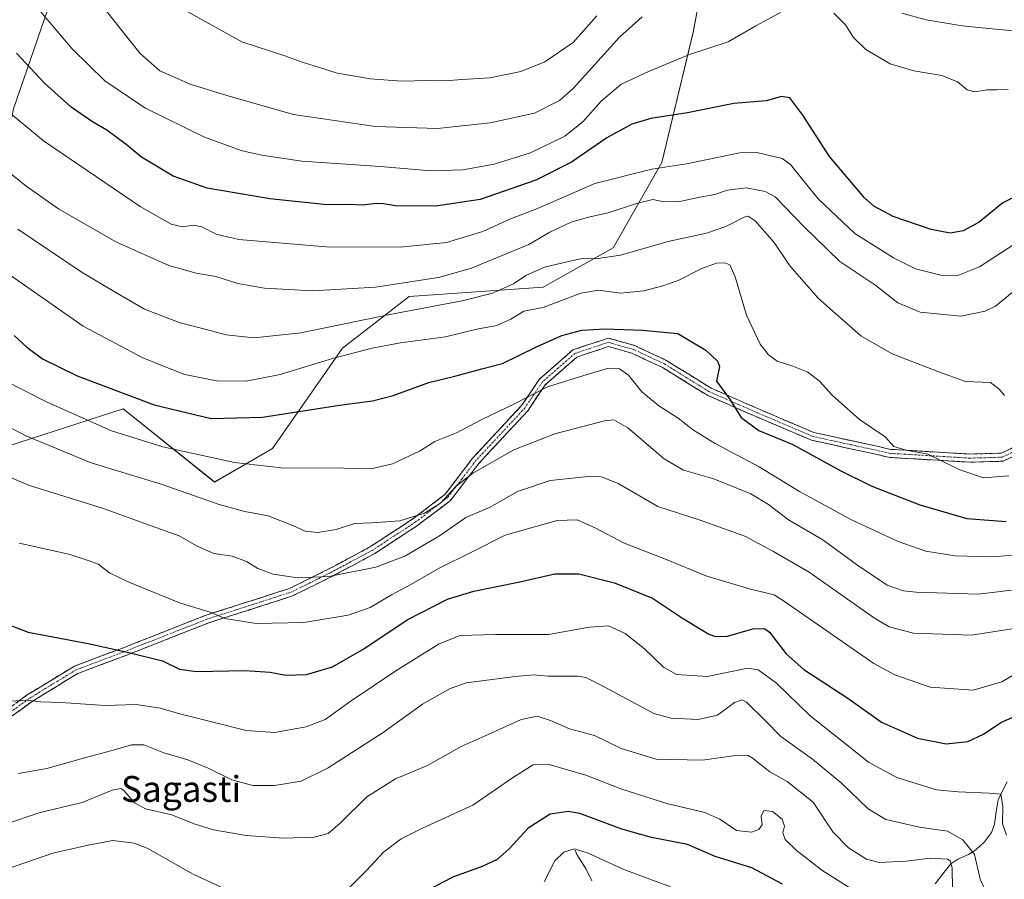
# Model space of a CAD drawing. Units: metres. Extents: x 613734 to 617168, y 4761764 to 4764135.
# Drawn here: x 613917 to 614222, y 4762186 to 4762452 of the extents above; entities that cross this region are included whole.
import ezdxf
from ezdxf.enums import TextEntityAlignment as Align

# ---------------------------------------------------------------- set-up
doc = ezdxf.new("R2010")
doc.units = ezdxf.units.M
doc.header["$MEASUREMENT"] = 0
doc.linetypes.add('TRAZO_Y_PUNTO', pattern=[1, 0.5, -0.25, 0, -0.25])
doc.linetypes.add('TRAZOSX2', pattern=[1.5, 1, -0.5])
for name, color, linetype, lineweight in [('Arbolado forestal CxS', 92, 'Continuous', 0), ('Camino', 19, 'TRAZOSX2', 0), ('Camino Cxs', 19, 'Continuous', 0), ('Camino eje', 19, 'TRAZO_Y_PUNTO', 0), ('Corriente natural lineal', 142, 'Continuous', 13), ('Curva de nivel maestra', 36, 'Continuous', 30), ('Curva de nivel normal', 36, 'Continuous', 0), ('Matorral CxS', 135, 'Continuous', 0), ('Texto cartográfico', 19, 'Continuous', 0)]:
    doc.layers.add(name, color=color, linetype=linetype, lineweight=lineweight)
doc.styles.add('Arial', font='txt', dxfattribs={"height": 0.2})

# ---------------------------------------------------------------- blocks, each defined once
blk = doc.blocks.new('*U150')
at = {"layer": 'Arbolado forestal CxS', "color": 92, "linetype": 'Continuous', "lineweight": 0}
blk.add_polyline3d([(613932.0825, 4762473.6927, 860.8075), (613915.0821, 4762424.4865, 845.2083), (613907.9238, 4762388.7003, 833.0395), (613909.7125, 4762318.9169, 811.3128), (613949.0737, 4762331.5953, 822.2277), (613977.3345, 4762308.9859, 816.3189), (613995.2343, 4762319.3485, 820.7108), (614016.9023, 4762350.4359, 829.199), (614037.6273, 4762366.4509, 835.1435), (614079.0787, 4762369.2765, 830.5456), (614100.7465, 4762381.5233, 834.2505), (614115.8204, 4762407.9009, 844.1054), (614125.5005, 4762448.1817, 855.4457), (614133.155, 4762488.9407, 864.6059)], dxfattribs=at)
blk = doc.blocks.new('*U159')
at = {"layer": 'Curva de nivel normal', "color": 36, "linetype": 'Continuous', "lineweight": 0}
blk.add_polyline3d([(613903.8, 4762331.18, 815), (613918.89, 4762323.28, 815), (613939.12, 4762314.96, 815), (613960.78, 4762308.29, 815), (613978.82, 4762302, 815), (613986.69, 4762299.86, 815), (613993.96, 4762298.54, 815), (614001.78, 4762295.44, 815), (614005.35, 4762293.72, 815), (614009.35, 4762293.4, 815), (614015.02, 4762294.26, 815), (614020.69, 4762296.12, 815), (614026.02, 4762296.32, 815), (614034.69, 4762296.97, 815), (614042.35, 4762299.36, 815), (614047.29, 4762302.46, 815), (614052.09, 4762307.7, 815), (614057.29, 4762311.7, 815), (614070.02, 4762318.95, 815), (614082.69, 4762323.92, 815), (614098.02, 4762327.89, 815), (614100.88, 4762328.18, 815), (614105.28, 4762325.71, 815), (614116.46, 4762316.17, 815), (614122.53, 4762312.7, 815), (614131.83, 4762310, 815), (614143.37, 4762305.31, 815), (614148.78, 4762302.02, 815), (614154.98, 4762297.24, 815), (614165.57, 4762291.06, 815), (614175.98, 4762283.47, 815), (614185.54, 4762277.09, 815), (614190.54, 4762275.3, 815), (614194.5, 4762274.86, 815), (614213.73, 4762274.28, 815), (614227.46, 4762275.91, 815)], dxfattribs=at)
blk = doc.blocks.new('*U166')
at = {"layer": 'Curva de nivel normal', "color": 36, "linetype": 'Continuous', "lineweight": 0}
blk.add_polyline3d([(613911.38, 4762406.77, 840), (613919, 4762400.57, 840), (613929.06, 4762393.58, 840), (613946.75, 4762383.34, 840), (613963.17, 4762375.96, 840), (613971.66, 4762373.58, 840), (613977.71, 4762372.56, 840), (613984.56, 4762370.42, 840), (613992.78, 4762368.97, 840), (614007.7, 4762368.21, 840), (614027.15, 4762369.33, 840), (614046.7, 4762372.29, 840), (614056.91, 4762375.22, 840), (614074.66, 4762382.49, 840), (614081.12, 4762386.33, 840), (614087.74, 4762389.38, 840), (614093.08, 4762391.01, 840), (614099.19, 4762392.34, 840), (614107.94, 4762395.24, 840), (614113.04, 4762396.41, 840), (614116.44, 4762395.76, 840), (614121.35, 4762395.77, 840), (614127.49, 4762397.15, 840), (614132.14, 4762397.98, 840), (614136.13, 4762399.31, 840), (614141.89, 4762400.06, 840), (614147.75, 4762398.9, 840), (614150.84, 4762397.3, 840), (614159.69, 4762388.06, 840), (614170.88, 4762377.2, 840), (614181.99, 4762369.79, 840), (614188.87, 4762364.4, 840), (614195.72, 4762361.6, 840), (614208.29, 4762360.37, 840), (614215.87, 4762361.83, 840), (614219.04, 4762363.45, 840), (614226.45, 4762369.51, 840)], dxfattribs=at)
blk = doc.blocks.new('*U169')
at = {"layer": 'Curva de nivel normal', "color": 36, "linetype": 'Continuous', "lineweight": 0}
blk.add_polyline3d([(614223.22, 4762310.92, 830), (614215.36, 4762310.26, 830), (614208.06, 4762312.71, 830), (614198.15, 4762317.58, 830), (614191.39, 4762318.88, 830), (614187.58, 4762320.02, 830), (614184.91, 4762322.92, 830), (614176.97, 4762328.38, 830), (614168.54, 4762335.9, 830), (614164.61, 4762340.22, 830), (614161, 4762343.03, 830), (614156.3, 4762344.88, 830), (614151.46, 4762346.41, 830), (614148.81, 4762348.38, 830), (614146.26, 4762351.67, 830), (614141.96, 4762360.62, 830), (614138.45, 4762372.54, 830), (614136.84, 4762376.16, 830), (614135.23, 4762376.8, 830), (614132.74, 4762376.68, 830), (614128.16, 4762375.03, 830), (614120.82, 4762371.31, 830), (614116.06, 4762369.76, 830), (614110.2, 4762368.12, 830), (614102.94, 4762367.46, 830), (614096.13, 4762368.39, 830), (614090.71, 4762367.42, 830), (614079.02, 4762363, 830), (614073.02, 4762361.83, 830), (614069.02, 4762359.38, 830), (614064.69, 4762357.45, 830), (614058.56, 4762356.28, 830), (614048.87, 4762353.96, 830), (614034.92, 4762352.02, 830), (614026.11, 4762350.38, 830), (614013.87, 4762347.2, 830), (613997.66, 4762342.28, 830), (613987.08, 4762340.18, 830), (613977.94, 4762340.35, 830), (613968.1, 4762342.27, 830), (613962.61, 4762344.46, 830), (613954.95, 4762347.5, 830), (613936.66, 4762357.24, 830), (613911.01, 4762375.22, 830)], dxfattribs=at)
blk = doc.blocks.new('*U171')
at = {"layer": 'Curva de nivel normal', "color": 36, "linetype": 'Continuous', "lineweight": 0}
blk.add_polyline3d([(614226.02, 4762250.13, 805), (614220.99, 4762247.14, 805), (614212.15, 4762244.51, 805), (614198.78, 4762245.48, 805), (614187.9, 4762249.27, 805), (614181.38, 4762252.8, 805), (614154.07, 4762271.79, 805), (614150.54, 4762274.04, 805), (614143.25, 4762275.81, 805), (614129.35, 4762279.95, 805), (614116.91, 4762285.07, 805), (614103.93, 4762290.18, 805), (614095.31, 4762294.67, 805), (614089.62, 4762297.29, 805), (614083.41, 4762297.11, 805), (614067.28, 4762292.58, 805), (614056.69, 4762287.19, 805), (614047.07, 4762282.45, 805), (614038.14, 4762277.24, 805), (614032.13, 4762274.04, 805), (614025.53, 4762270.17, 805), (614018.66, 4762267.77, 805), (614004.98, 4762265.51, 805), (613990.24, 4762265.17, 805), (613980.49, 4762266.71, 805), (613976.03, 4762268.68, 805), (613966.79, 4762271.5, 805), (613950.79, 4762277.93, 805), (613944.83, 4762280.92, 805), (613941.31, 4762283.51, 805), (613938.51, 4762284.57, 805), (613932.28, 4762286.63, 805), (613916.92, 4762290.06, 805)], dxfattribs=at)
blk = doc.blocks.new('*U186')
at = {"layer": 'Curva de nivel normal', "color": 36, "linetype": 'Continuous', "lineweight": 0}
for points in [[(614174.3, 4762183.15, 780), (614165.35, 4762188.83, 780), (614157.32, 4762195.04, 780), (614153.92, 4762198.36, 780), (614153.18, 4762200.4, 780), (614153.71, 4762202.48, 780), (614152.98, 4762204.66, 780), (614150.04, 4762206.98, 780), (614147.38, 4762207.33, 780), (614146.57, 4762205.55, 780), (614146.86, 4762202.85, 780), (614145.75, 4762201.37, 780), (614143.48, 4762200.58, 780), (614138.85, 4762201.08, 780), (614133.69, 4762204.66, 780), (614129.12, 4762206.67, 780), (614117.34, 4762209.48, 780), (614103.42, 4762213.89, 780), (614092.26, 4762218.24, 780), (614080.93, 4762221.54, 780), (614075.98, 4762221.48, 780), (614069.83, 4762217.63, 780), (614057.31, 4762208.96, 780), (614041.67, 4762201.85, 780), (614035.06, 4762198.56, 780), (614029.68, 4762194.36, 780), (614024.42, 4762188.68, 780), (614017.69, 4762182, 780)], [(613988.05, 4762179.55, 780), (613970.7, 4762187.61, 780), (613956.47, 4762195.66, 780), (613952.42, 4762197.18, 780), (613945.82, 4762197.98, 780), (613938.21, 4762196.54, 780), (613927.34, 4762194.12, 780), (613910.13, 4762188.16, 780), (613896.49, 4762186.5, 780), (613889.82, 4762185.52, 780)]]:
    blk.add_polyline3d(points, dxfattribs=at)
blk = doc.blocks.new('*U188')
at = {"layer": 'Curva de nivel normal', "color": 36, "linetype": 'Continuous', "lineweight": 0}
blk.add_polyline3d([(613906.56, 4762313.55, 810), (613920.1, 4762307.95, 810), (613942.7, 4762300.9, 810), (613958.01, 4762295.27, 810), (613966.44, 4762292.3, 810), (613971.77, 4762289.27, 810), (613977.12, 4762286.86, 810), (613982.75, 4762286, 810), (613987.21, 4762284.39, 810), (613990.73, 4762282.17, 810), (613995.51, 4762280.46, 810), (614002.99, 4762279.37, 810), (614012.74, 4762279.78, 810), (614027.23, 4762282.61, 810), (614036.22, 4762286.01, 810), (614046.93, 4762292.32, 810), (614055.08, 4762297.96, 810), (614062.69, 4762301.21, 810), (614071.13, 4762306.04, 810), (614081.24, 4762309.4, 810), (614094.06, 4762310.76, 810), (614097.08, 4762310.56, 810), (614102.44, 4762308.39, 810), (614114.51, 4762301.4, 810), (614127.64, 4762297.16, 810), (614141.49, 4762292.2, 810), (614150.12, 4762287.53, 810), (614161.33, 4762281.03, 810), (614181.57, 4762266.86, 810), (614186.1, 4762264.16, 810), (614193.7, 4762262.17, 810), (614211.65, 4762261.53, 810), (614226.8, 4762263.99, 810)], dxfattribs=at)
blk = doc.blocks.new('*U192')
at = {"layer": 'Curva de nivel normal', "color": 36, "linetype": 'Continuous', "lineweight": 0}
blk.add_polyline3d([(613912.12, 4762340.56, 820), (613925.32, 4762333.82, 820), (613945.42, 4762324.87, 820), (613961.31, 4762319.92, 820), (613983.47, 4762315.02, 820), (613997.96, 4762313.34, 820), (614017.38, 4762313.28, 820), (614025.78, 4762313.1, 820), (614032.38, 4762314.59, 820), (614040.76, 4762318.54, 820), (614045.51, 4762321.5, 820), (614052.25, 4762324.22, 820), (614059.91, 4762328.28, 820), (614070.35, 4762333.3, 820), (614080.35, 4762338.42, 820), (614093.01, 4762342.4, 820), (614098.97, 4762344.12, 820), (614102.68, 4762343.98, 820), (614105.44, 4762342.09, 820), (614109.64, 4762336.93, 820), (614114.87, 4762332.57, 820), (614120.88, 4762328.78, 820), (614125.58, 4762325.08, 820), (614132.26, 4762320.93, 820), (614145.9, 4762313.72, 820), (614158.39, 4762306.04, 820), (614174.67, 4762297.16, 820), (614188.89, 4762290.54, 820), (614197.47, 4762287.62, 820), (614206.44, 4762286.09, 820), (614217.84, 4762285.83, 820), (614234.84, 4762287.09, 820)], dxfattribs=at)
blk = doc.blocks.new('*U198')
at = {"layer": 'Curva de nivel normal', "color": 36, "linetype": 'Continuous', "lineweight": 0}
blk.add_polyline3d([(614205.79, 4762182.85, 785), (614205.6, 4762189.51, 785), (614205.01, 4762191.72, 785), (614204.15, 4762192.22, 785), (614198.86, 4762192.53, 785), (614191.45, 4762191.65, 785), (614183.09, 4762191.24, 785), (614179.17, 4762192.22, 785), (614173.54, 4762195.74, 785), (614168.72, 4762200.67, 785), (614162.57, 4762209.87, 785), (614154.57, 4762216.29, 785), (614149.18, 4762219.3, 785), (614143.78, 4762223.62, 785), (614142.52, 4762224.37, 785), (614139.35, 4762224.4, 785), (614128.37, 4762222.88, 785), (614114.06, 4762223.21, 785), (614103.21, 4762226.47, 785), (614094.94, 4762230.49, 785), (614087.21, 4762232.63, 785), (614081.32, 4762235.17, 785), (614077.16, 4762236.46, 785), (614072.26, 4762235.47, 785), (614062.07, 4762230.79, 785), (614053.65, 4762227.07, 785), (614043.26, 4762221.23, 785), (614033.31, 4762217.13, 785), (614024.51, 4762211.57, 785), (614016.24, 4762203.35, 785), (614012.46, 4762200.17, 785), (614008.22, 4762199.04, 785), (613998.75, 4762198.73, 785), (613987.16, 4762199.6, 785), (613977.03, 4762201.35, 785), (613971.05, 4762203.22, 785), (613964.14, 4762205.97, 785), (613955.93, 4762207.83, 785), (613952.57, 4762209.65, 785), (613949.27, 4762213.51, 785), (613948.32, 4762214.13, 785), (613945.62, 4762213.58, 785), (613936.33, 4762209.77, 785), (613923.34, 4762206.7, 785), (613912.32, 4762202.96, 785)], dxfattribs=at)
blk = doc.blocks.new('*U200')
at = {"layer": 'Curva de nivel normal', "color": 36, "linetype": 'Continuous', "lineweight": 0}
blk.add_polyline3d([(613916.58, 4762218.76, 790), (613925.46, 4762220.26, 790), (613937.51, 4762223.68, 790), (613945.27, 4762225.72, 790), (613951.65, 4762227.66, 790), (613955.42, 4762227.6, 790), (613961.6, 4762225.11, 790), (613969.06, 4762222.94, 790), (613975.42, 4762220.42, 790), (613982.71, 4762216.8, 790), (613989.21, 4762215.02, 790), (613995.92, 4762215.05, 790), (614004.17, 4762216.39, 790), (614012.52, 4762220.48, 790), (614029.58, 4762231.46, 790), (614041.7, 4762240.2, 790), (614050.25, 4762245.02, 790), (614055.3, 4762246.8, 790), (614070.43, 4762248.8, 790), (614076.06, 4762249.28, 790), (614080.58, 4762248.88, 790), (614089.8, 4762248.88, 790), (614092.28, 4762248.42, 790), (614097.9, 4762245.54, 790), (614113.33, 4762237.3, 790), (614118.67, 4762235.92, 790), (614127.07, 4762235.44, 790), (614133.01, 4762236.8, 790), (614138.27, 4762240.68, 790), (614140.61, 4762241.55, 790), (614141.98, 4762240.83, 790), (614147.85, 4762235.05, 790), (614152.65, 4762230.21, 790), (614162.36, 4762223.24, 790), (614171.3, 4762215.87, 790), (614179.62, 4762207.77, 790), (614185.08, 4762204.56, 790), (614195.53, 4762202.15, 790), (614204.2, 4762200.9, 790), (614208.94, 4762198.22, 790), (614212.53, 4762193.68, 790), (614214.3, 4762186.03, 790), (614216.21, 4762182.01, 790)], dxfattribs=at)
blk = doc.blocks.new('*U201')
at = {"layer": 'Curva de nivel normal', "color": 36, "linetype": 'Continuous', "lineweight": 0}
blk.add_polyline3d([(613916.46, 4762387.25, 835), (613936.4, 4762373.79, 835), (613946.78, 4762367.64, 835), (613955.66, 4762362.52, 835), (613966.7, 4762358.22, 835), (613973.65, 4762356.5, 835), (613980.92, 4762354.58, 835), (613989.56, 4762353.61, 835), (614004, 4762355.14, 835), (614031.6, 4762360.87, 835), (614054.02, 4762365.02, 835), (614063.32, 4762367.4, 835), (614069.87, 4762370.34, 835), (614073.65, 4762372.89, 835), (614079.49, 4762375.45, 835), (614086.9, 4762377.26, 835), (614091.16, 4762378.22, 835), (614095.35, 4762378.05, 835), (614102.95, 4762379.17, 835), (614117.75, 4762383.47, 835), (614129.62, 4762386, 835), (614135.56, 4762388.05, 835), (614141.27, 4762390.96, 835), (614142.47, 4762391.28, 835), (614144.7, 4762389.88, 835), (614150.55, 4762383.13, 835), (614155.41, 4762375.88, 835), (614164.29, 4762365.76, 835), (614177.38, 4762354.28, 835), (614187.07, 4762348.62, 835), (614201.17, 4762343.22, 835), (614209.73, 4762340.07, 835), (614217.53, 4762339.82, 835), (614220.2, 4762337.7, 835), (614221.85, 4762335.8, 835)], dxfattribs=at)
blk = doc.blocks.new('*U205')
at = {"layer": 'Curva de nivel normal', "color": 36, "linetype": 'Continuous', "lineweight": 0}
blk.add_polyline3d([(614224.76, 4762382.52, 845), (614214.08, 4762375.54, 845), (614207.42, 4762372.95, 845), (614202.08, 4762373.04, 845), (614194.24, 4762374.97, 845), (614187.46, 4762378.42, 845), (614175.5, 4762385.86, 845), (614164.17, 4762396.69, 845), (614158.88, 4762403.13, 845), (614155.56, 4762407.31, 845), (614153.01, 4762409.14, 845), (614145.14, 4762411.03, 845), (614139.94, 4762410.87, 845), (614123.39, 4762407.51, 845), (614112.67, 4762405.82, 845), (614095.01, 4762401.36, 845), (614077.35, 4762393.67, 845), (614068.69, 4762390.3, 845), (614060.35, 4762386.5, 845), (614049.18, 4762383.12, 845), (614034.84, 4762381.71, 845), (614011.88, 4762381.78, 845), (613984.86, 4762384.1, 845), (613977.84, 4762385.69, 845), (613973.46, 4762387.98, 845), (613970.81, 4762388.53, 845), (613967.38, 4762387.95, 845), (613963.92, 4762388.79, 845), (613954.34, 4762394.3, 845), (613924.36, 4762414.57, 845), (613910.38, 4762426.11, 845)], dxfattribs=at)
blk = doc.blocks.new('*U208')
at = {"layer": 'Curva de nivel normal', "color": 36, "linetype": 'Continuous', "lineweight": 0}
blk.add_polyline3d([(614222.48, 4762199.68, 795), (614221.22, 4762203.18, 795), (614221.32, 4762208.56, 795), (614220.74, 4762212.31, 795), (614217.06, 4762212.66, 795), (614207.54, 4762213.09, 795), (614200.83, 4762213.74, 795), (614188.54, 4762217.47, 795), (614179.72, 4762222.22, 795), (614171.05, 4762229.21, 795), (614161.65, 4762236.64, 795), (614151.22, 4762246.72, 795), (614145.57, 4762250.84, 795), (614142.37, 4762251.37, 795), (614129.8, 4762248.79, 795), (614120.37, 4762249.36, 795), (614116.29, 4762251.62, 795), (614110.39, 4762257.33, 795), (614104.45, 4762262.12, 795), (614099.24, 4762264.46, 795), (614093.44, 4762264.07, 795), (614080.71, 4762261.8, 795), (614064.29, 4762261.76, 795), (614053.4, 4762261.45, 795), (614046.91, 4762258.91, 795), (614033.43, 4762250.49, 795), (614019.64, 4762241.23, 795), (614011.58, 4762235.5, 795), (614005.68, 4762233.16, 795), (613995.85, 4762231.47, 795), (613987.14, 4762232.06, 795), (613976.06, 4762234.9, 795), (613966.59, 4762237.19, 795), (613960.48, 4762239.02, 795), (613953.09, 4762240.15, 795), (613943.45, 4762239.8, 795), (613929.72, 4762240.69, 795), (613923.5, 4762240.91, 795), (613919.36, 4762241.47, 795), (613910.34, 4762240.89, 795)], dxfattribs=at)
blk = doc.blocks.new('*U209')
at = {"layer": 'Curva de nivel normal', "color": 36, "linetype": 'Continuous', "lineweight": 0}
for points in [[(614222.97, 4762430.49, 855), (614219.36, 4762430.34, 855), (614216.52, 4762430.41, 855), (614212.59, 4762429.78, 855), (614210.26, 4762430.42, 855), (614207.33, 4762432.83, 855), (614202.39, 4762434.84, 855), (614193.77, 4762436.26, 855), (614186.5, 4762438.42, 855), (614178.88, 4762442.91, 855), (614175.07, 4762446.57, 855), (614172.66, 4762450.48, 855), (614169.02, 4762454.13, 855)], [(614152.46, 4762454.32, 855), (614144.9, 4762450.23, 855), (614136.34, 4762445.26, 855), (614124.35, 4762441.35, 855), (614110.7, 4762435.61, 855), (614103.09, 4762432.06, 855), (614097.04, 4762426.84, 855), (614091.38, 4762420.52, 855), (614085.79, 4762416.07, 855), (614075.14, 4762410.92, 855), (614063.9, 4762407.4, 855), (614054.14, 4762405.65, 855), (614044.42, 4762405.27, 855), (614028.56, 4762406.66, 855), (614004.38, 4762408.25, 855), (613992.01, 4762410.18, 855), (613985.87, 4762411.47, 855), (613974.27, 4762415.74, 855), (613955.78, 4762424.84, 855), (613943.34, 4762433.13, 855), (613933.27, 4762443.03, 855), (613921.72, 4762456.72, 855)]]:
    blk.add_polyline3d(points, dxfattribs=at)
blk = doc.blocks.new('*U213')
at = {"layer": 'Curva de nivel maestra', "color": 36, "linetype": 'Continuous', "lineweight": 30}
blk.add_polyline3d([(614227.61, 4762398.56, 850), (614221.36, 4762395.38, 850), (614213.95, 4762389.38, 850), (614209.06, 4762386.73, 850), (614205.03, 4762386.02, 850), (614199.14, 4762387.17, 850), (614187.35, 4762391.18, 850), (614181.4, 4762394.37, 850), (614178.51, 4762396.9, 850), (614167.71, 4762409.79, 850), (614159.44, 4762422.5, 850), (614155.36, 4762427.86, 850), (614152.86, 4762428.36, 850), (614148.1, 4762427, 850), (614138.03, 4762426.17, 850), (614123.69, 4762423.28, 850), (614112.35, 4762421.46, 850), (614106.46, 4762419.8, 850), (614098.76, 4762415.57, 850), (614087.79, 4762407.99, 850), (614076.83, 4762402.39, 850), (614059.53, 4762396.44, 850), (614045.85, 4762394.32, 850), (614033.4, 4762394.45, 850), (614029.66, 4762395.14, 850), (614027.4, 4762395.24, 850), (614023.12, 4762394.72, 850), (614018.98, 4762394.84, 850), (614012.22, 4762394.82, 850), (613994.5, 4762396.68, 850), (613975.05, 4762399.9, 850), (613964.54, 4762403.7, 850), (613954.75, 4762409.57, 850), (613950.03, 4762413.41, 850), (613943.97, 4762417.88, 850), (613939.59, 4762420.44, 850), (613932.98, 4762425.06, 850), (613924.7, 4762432.47, 850), (613916.06, 4762441.76, 850)], dxfattribs=at)
blk = doc.blocks.new('*U217')
at = {"layer": 'Curva de nivel maestra', "color": 36, "linetype": 'Continuous', "lineweight": 30}
blk.add_polyline3d([(613915.31, 4762354.29, 825), (613919.21, 4762350.72, 825), (613924.12, 4762347.07, 825), (613934.78, 4762341.87, 825), (613958.68, 4762332.9, 825), (613976.34, 4762328.69, 825), (613992.2, 4762329.01, 825), (614016.02, 4762332.78, 825), (614026.18, 4762334.09, 825), (614032.6, 4762335.72, 825), (614043.69, 4762339.74, 825), (614051.69, 4762341.79, 825), (614060.02, 4762344.04, 825), (614066.5, 4762345.64, 825), (614076.94, 4762350.78, 825), (614084.8, 4762354.3, 825), (614091.01, 4762356.02, 825), (614098.22, 4762356.41, 825), (614109.84, 4762355.96, 825), (614120.73, 4762354.98, 825), (614129.41, 4762349.84, 825), (614132.98, 4762346.35, 825), (614133.61, 4762344.78, 825), (614132.67, 4762340.17, 825), (614136.7, 4762334.7, 825), (614140.38, 4762328.94, 825), (614145.85, 4762324.89, 825), (614156.36, 4762320.57, 825), (614171, 4762312.5, 825), (614180.75, 4762307.69, 825), (614195.66, 4762301.91, 825), (614210.19, 4762297.71, 825), (614222.38, 4762296.8, 825)], dxfattribs=at)
blk = doc.blocks.new('*U219')
at = {"layer": 'Curva de nivel maestra', "color": 36, "linetype": 'Continuous', "lineweight": 30}
blk.add_polyline3d([(613910.34, 4762266.06, 800), (613919.7, 4762262.5, 800), (613938.79, 4762258.88, 800), (613951.26, 4762256.08, 800), (613961.22, 4762253.65, 800), (613966.49, 4762251.02, 800), (613971.78, 4762250.29, 800), (613986.8, 4762250.64, 800), (613994.57, 4762250.17, 800), (613999.38, 4762249.23, 800), (614005.78, 4762249.36, 800), (614013.88, 4762251.79, 800), (614023.54, 4762257.39, 800), (614036.95, 4762266.31, 800), (614049.42, 4762272.68, 800), (614057.63, 4762275.22, 800), (614071.84, 4762278.04, 800), (614082.67, 4762280.51, 800), (614090.1, 4762280.52, 800), (614101.14, 4762277.79, 800), (614112.89, 4762272.99, 800), (614121.83, 4762267, 800), (614130.36, 4762261.88, 800), (614132.34, 4762261.14, 800), (614136.08, 4762261.28, 800), (614143.96, 4762263.55, 800), (614147.53, 4762263.63, 800), (614149.1, 4762262.53, 800), (614154.3, 4762255.77, 800), (614159.7, 4762250.95, 800), (614173.36, 4762242.09, 800), (614183.8, 4762234.65, 800), (614194.93, 4762229.72, 800), (614203.78, 4762227.94, 800), (614210.46, 4762228.62, 800), (614215.35, 4762230.91, 800), (614220.7, 4762234.52, 800), (614225.18, 4762236.55, 800)], dxfattribs=at)
blk = doc.blocks.new('*U221')
at = {"layer": 'Curva de nivel maestra', "color": 36, "linetype": 'Continuous', "lineweight": 30}
blk.add_polyline3d([(614153.14, 4762184.51, 775), (614143.64, 4762189.58, 775), (614132.26, 4762193.09, 775), (614123.75, 4762196.77, 775), (614112.59, 4762198.9, 775), (614103.41, 4762201.56, 775), (614090.35, 4762206.37, 775), (614086.76, 4762206.94, 775), (614081.26, 4762206.12, 775), (614074.44, 4762201.86, 775), (614068.52, 4762195.44, 775), (614064.84, 4762192.17, 775), (614060.19, 4762189.96, 775), (614051.25, 4762186.78, 775), (614039.7, 4762180.81, 775)], dxfattribs=at)

msp = doc.modelspace()

# ---------------------------------------------------------------- linework, layer by layer
at = {"layer": 'Arbolado forestal CxS', "color": 92, "linetype": 'Continuous', "lineweight": 0}
msp.add_polyline3d([(613932.08, 4762473.69, 860.81), (613915.08, 4762424.49, 845.21), (613907.92, 4762388.7, 833.04), (613909.71, 4762318.92, 811.31), (613949.07, 4762331.6, 822.23), (613977.33, 4762308.99, 816.32), (613995.23, 4762319.35, 820.71), (614016.9, 4762350.44, 829.2), (614037.63, 4762366.45, 835.14), (614079.08, 4762369.28, 830.55), (614100.75, 4762381.52, 834.25), (614115.82, 4762407.9, 844.11), (614125.5, 4762448.18, 855.45), (614133.16, 4762488.94, 864.61)], dxfattribs=at)
at = {"layer": 'Camino', "color": 19, "linetype": 'TRAZOSX2', "lineweight": 0}
for points in [[(613906.11, 4762233.38), (613919.17, 4762242.95), (613933.98, 4762252), (613949.17, 4762257.7), (613974.78, 4762267.78), (614000.54, 4762276.03), (614012.33, 4762281.85), (614025.44, 4762288.88), (614038.84, 4762297.64), (614048.6, 4762305.08), (614057.3, 4762316.44), (614072.39, 4762332.66), (614077.83, 4762340.75), (614088.23, 4762349.88), (614099.22, 4762353.54), (614107.41, 4762351.2), (614117.19, 4762346.62), (614131.04, 4762338.05), (614145.7, 4762331.62), (614162.82, 4762324.32), (614186.69, 4762319.09), (614211.07, 4762317.63), (614220.84, 4762317.9), (614232.59, 4762323.55)], [(614233.74, 4762321.34), (614221.44, 4762315.42), (614211.03, 4762315.12), (614186.35, 4762316.6), (614162.06, 4762321.93), (614144.7, 4762329.33), (614129.88, 4762335.83), (614116, 4762344.41), (614106.53, 4762348.85), (614099.28, 4762350.92), (614089.5, 4762347.67), (614079.72, 4762339.09), (614074.36, 4762331.1), (614059.21, 4762314.83), (614050.38, 4762303.29), (614040.29, 4762295.6), (614026.72, 4762286.72), (614013.47, 4762279.62), (614001.48, 4762273.71), (613975.62, 4762265.42), (613950.06, 4762255.36), (613935.08, 4762249.74), (613920.57, 4762240.87), (613907.63, 4762231.4)]]:
    msp.add_lwpolyline(points, dxfattribs=at)
at = {"layer": 'Camino Cxs', "color": 19, "linetype": 'Continuous', "lineweight": 0}
for points in [[(613915.91, 4762240.56, 794.62), (613919.17, 4762242.95, 795.13), (613922.87, 4762245.21, 795.8), (613926.58, 4762247.48, 796.61), (613930.28, 4762249.74, 797.39), (613933.98, 4762252, 798.05), (613937.78, 4762253.43, 798.37), (613941.58, 4762254.85, 798.95), (613945.37, 4762256.28, 799.61), (613949.17, 4762257.7, 800.15), (613953.44, 4762259.38, 800.81), (613957.71, 4762261.06, 801.53), (613961.98, 4762262.74, 802.26), (613966.24, 4762264.42, 803.15), (613970.51, 4762266.1, 803.77), (613974.78, 4762267.78, 804.57), (613979.07, 4762269.16, 805.47), (613983.37, 4762270.53, 806.17), (613987.66, 4762271.91, 806.8), (613991.95, 4762273.28, 807.72), (613996.25, 4762274.66, 808.41), (614000.54, 4762276.03, 808.71), (614004.47, 4762277.97, 809.51), (614008.4, 4762279.91, 810.2), (614012.33, 4762281.85, 810.88), (614016.7, 4762284.19, 812.05), (614021.07, 4762286.54, 812.24), (614025.44, 4762288.88, 812.68), (614028.79, 4762291.07, 813.25), (614032.14, 4762293.26, 813.83), (614035.49, 4762295.45, 814.42), (614038.84, 4762297.64, 814.99), (614042.09, 4762300.12, 815.48), (614045.35, 4762302.6, 815.62), (614048.6, 4762305.08, 815.24), (614051.5, 4762308.87, 815.09), (614054.4, 4762312.65, 815.85), (614057.3, 4762316.44, 816.79), (614060.32, 4762319.68, 817.29), (614063.34, 4762322.93, 817.68), (614066.35, 4762326.17, 818.16), (614069.37, 4762329.42, 818.74), (614072.39, 4762332.66, 819.64), (614075.11, 4762336.71, 820.47), (614077.83, 4762340.75, 821.24), (614081.3, 4762343.79, 821.86), (614084.76, 4762346.84, 822.64), (614088.23, 4762349.88, 823.15), (614091.89, 4762351.1, 822.9), (614095.56, 4762352.32, 823.33), (614099.22, 4762353.54, 823.95), (614103.32, 4762352.37, 823.43), (614107.41, 4762351.2, 822.89), (614110.67, 4762349.67, 822.57), (614113.93, 4762348.15, 822.63), (614117.19, 4762346.62, 822.88), (614120.65, 4762344.48, 823.23), (614124.12, 4762342.34, 823.62), (614127.58, 4762340.19, 823.96), (614131.04, 4762338.05, 824.26), (614134.71, 4762336.44, 824.78), (614138.37, 4762334.84, 825.52), (614142.04, 4762333.23, 826.52), (614145.7, 4762331.62, 826.68), (614149.98, 4762329.8, 826.63), (614154.26, 4762327.97, 826.79), (614158.54, 4762326.15, 826.9), (614162.82, 4762324.32, 827.1), (614167.59, 4762323.27, 827.43), (614172.37, 4762322.23, 827.9), (614177.14, 4762321.18, 828.32), (614181.92, 4762320.14, 828.73), (614186.69, 4762319.09, 829.39), (614191.57, 4762318.8, 829.88), (614196.44, 4762318.51, 829.98), (614201.32, 4762318.21, 830.31), (614206.19, 4762317.92, 830.84), (614211.07, 4762317.63, 831.34), (614215.96, 4762317.77, 831.65), (614220.84, 4762317.9, 831.65), (614224.76, 4762319.78, 831.77)], [(614225.54, 4762317.39, 831.22), (614221.44, 4762315.42, 831.17), (614217.97, 4762315.32, 831.16), (614214.5, 4762315.22, 831.04), (614211.03, 4762315.12, 830.81), (614206.09, 4762315.42, 830.38), (614201.16, 4762315.71, 829.79), (614196.22, 4762316.01, 829.22), (614191.29, 4762316.3, 829), (614186.35, 4762316.6, 828.5), (614181.49, 4762317.67, 827.86), (614176.63, 4762318.73, 827.43), (614171.78, 4762319.8, 827.26), (614166.92, 4762320.86, 826.85), (614162.06, 4762321.93, 826.35), (614157.72, 4762323.78, 825.99), (614153.38, 4762325.63, 825.85), (614149.04, 4762327.48, 825.88), (614144.7, 4762329.33, 825.92), (614141, 4762330.96, 825.66), (614137.29, 4762332.58, 824.76), (614133.59, 4762334.21, 824.15), (614129.88, 4762335.83, 823.73), (614126.41, 4762337.98, 823.5), (614122.94, 4762340.12, 823.05), (614119.47, 4762342.27, 822.71), (614116, 4762344.41, 822.39), (614112.84, 4762345.89, 822.15), (614109.69, 4762347.37, 821.94), (614106.53, 4762348.85, 821.99), (614102.91, 4762349.89, 822.34), (614099.28, 4762350.92, 822.81), (614096.02, 4762349.84, 822.4), (614092.76, 4762348.75, 822.15), (614089.5, 4762347.67, 822.15), (614086.24, 4762344.81, 821.5), (614082.98, 4762341.95, 820.77), (614079.72, 4762339.09, 820.15), (614077.04, 4762335.1, 819.43), (614074.36, 4762331.1, 818.56), (614071.33, 4762327.85, 817.74), (614068.3, 4762324.59, 817.24), (614065.27, 4762321.34, 816.75), (614062.24, 4762318.08, 816.32), (614059.21, 4762314.83, 815.71), (614056.27, 4762310.98, 814.58), (614053.32, 4762307.14, 813.87), (614050.38, 4762303.29, 813.72), (614047.02, 4762300.73, 814.31), (614043.65, 4762298.16, 814.26), (614040.29, 4762295.6, 813.71), (614036.9, 4762293.38, 813.4), (614033.51, 4762291.16, 812.9), (614030.11, 4762288.94, 812.39), (614026.72, 4762286.72, 811.59), (614023.41, 4762284.95, 811.29), (614020.1, 4762283.17, 811.12), (614016.78, 4762281.4, 810.7), (614013.47, 4762279.62, 809.94), (614009.47, 4762277.65, 809.45), (614005.48, 4762275.68, 808.64), (614001.48, 4762273.71, 808.01), (613997.17, 4762272.33, 807.81), (613992.86, 4762270.95, 807.14), (613988.55, 4762269.57, 806.33), (613984.24, 4762268.18, 805.68), (613979.93, 4762266.8, 804.98), (613975.62, 4762265.42, 804.09), (613971.36, 4762263.74, 803.22), (613967.1, 4762262.07, 802.67), (613962.84, 4762260.39, 801.94), (613958.58, 4762258.71, 801.21), (613954.32, 4762257.04, 800.41), (613950.06, 4762255.36, 799.77), (613946.32, 4762253.96, 799.23), (613942.57, 4762252.55, 798.52), (613938.83, 4762251.15, 798.02), (613935.08, 4762249.74, 797.61), (613931.45, 4762247.52, 796.84), (613927.83, 4762245.31, 796.09), (613924.2, 4762243.09, 795.3), (613920.57, 4762240.87, 794.75), (613917.34, 4762238.5, 794.16), (613914.1, 4762236.14, 793.91)]]:
    msp.add_polyline3d(points, dxfattribs=at)
at = {"layer": 'Camino eje', "color": 19, "linetype": 'TRAZO_Y_PUNTO', "lineweight": 0}
msp.add_lwpolyline([(614227.29, 4762319.62), (614221.14, 4762316.66), (614215.94, 4762316.51), (614211.05, 4762316.38), (614186.52, 4762317.85), (614174.59, 4762320.46), (614162.44, 4762323.13), (614145.2, 4762330.48), (614130.46, 4762336.94), (614123.52, 4762341.23), (614116.6, 4762345.52), (614111.86, 4762347.74), (614106.97, 4762350.03), (614099.25, 4762352.23), (614093.76, 4762350.4), (614088.87, 4762348.78), (614083.67, 4762344.21), (614078.78, 4762339.92), (614076.06, 4762335.88), (614073.38, 4762331.88), (614065.8, 4762323.75), (614058.26, 4762315.64), (614053.91, 4762309.96), (614049.49, 4762304.19), (614039.57, 4762296.62), (614032.87, 4762292.24), (614026.08, 4762287.8), (614019.46, 4762284.25), (614012.9, 4762280.74), (614007.01, 4762277.83), (614001.01, 4762274.87), (613988.08, 4762270.73), (613975.2, 4762266.6), (613949.62, 4762256.53), (613934.53, 4762250.87), (613919.87, 4762241.91), (613913.34, 4762237.13)], dxfattribs=at)
at = {"layer": 'Corriente natural lineal', "color": 142, "linetype": 'Continuous', "lineweight": 13}
for points in [[(614222.63, 4762216.15, 795.63), (614221.23, 4762213.4, 795.02), (614219.83, 4762210.65, 795.13), (614219.28, 4762206.87, 795.01), (614218.74, 4762203.08, 794.48), (614217.86, 4762200.5, 793.44), (614215.67, 4762197.65, 791.85), (614212.98, 4762195.17, 790.24), (614210.74, 4762193.7, 788.92), (614207.34, 4762192.27, 786.66), (614205.22, 4762190.75, 785.65), (614202.8, 4762187.69, 784.2), (614200.38, 4762184.62, 782.91)], [(614089, 4762195, 769.75), (614089.46, 4762193.71, 769.11), (614090.89, 4762191.43, 768.59), (614092.33, 4762189.14, 768.37), (614094.1, 4762185.56, 767.63)]]:
    msp.add_polyline3d(points, dxfattribs=at)
at = {"layer": 'Curva de nivel normal', "color": 36, "linetype": 'Continuous', "lineweight": 0}
for points in [[(614109.69, 4762453.03, 860), (614102.69, 4762446.73, 860), (614088.35, 4762430.78, 860), (614084.06, 4762427.08, 860), (614076.35, 4762423.12, 860), (614062.6, 4762420.12, 860), (614046.35, 4762418.44, 860), (614027.2, 4762419.06, 860), (614001.73, 4762422.75, 860), (613981.12, 4762428.63, 860), (613969.76, 4762432.11, 860), (613960.44, 4762436.29, 860), (613954.24, 4762441.76, 860), (613943.91, 4762454.76, 860)], [(614095.69, 4762453.31, 865), (614088.32, 4762445.04, 865), (614079.56, 4762439.06, 865), (614072.19, 4762436.05, 865), (614062.51, 4762434.12, 865), (614053.89, 4762433.56, 865), (614048.83, 4762433.14, 865), (614043.31, 4762433.22, 865), (614035.21, 4762433.05, 865), (614025.61, 4762433.78, 865), (614015.34, 4762435.51, 865), (614009.53, 4762437.37, 865), (614004.2, 4762439.06, 865), (613999.06, 4762440.92, 865), (613985.77, 4762445.29, 865), (613969.03, 4762454.55, 865)], [(614227.07, 4762448.41, 860), (614219.04, 4762449.13, 860), (614208.69, 4762450.2, 860), (614197.59, 4762452.01, 860), (614190.1, 4762454.09, 860)], [(614118.51, 4762183.69, 770), (614103.98, 4762189.05, 770), (614093.02, 4762194.11, 770), (614088.79, 4762195.39, 770), (614085.45, 4762194.43, 770), (614082.71, 4762191.69, 770), (614079.35, 4762185.24, 770)]]:
    msp.add_polyline3d(points, dxfattribs=at)
at = {"layer": 'Matorral CxS', "color": 135, "linetype": 'Continuous', "lineweight": 0}
for points in [[(614133.16, 4762488.94, 864.61), (614125.5, 4762448.18, 855.45), (614115.82, 4762407.9, 844.11), (614100.75, 4762381.52, 834.25), (614079.08, 4762369.28, 830.55), (614037.63, 4762366.45, 835.14), (614016.9, 4762350.44, 829.2), (613995.23, 4762319.35, 820.71), (613977.33, 4762308.99, 816.32), (613977.33, 4762308.99, 816.32), (613949.07, 4762331.6, 822.23), (613909.71, 4762318.92, 811.31), (613907.92, 4762388.7, 833.04), (613915.08, 4762424.49, 845.21), (613932.08, 4762473.69, 860.81)], [(613932.08, 4762473.69, 860.81), (613915.08, 4762424.49, 845.21), (613907.92, 4762388.7, 833.04), (613909.71, 4762318.92, 811.31), (613949.07, 4762331.6, 822.23), (613977.33, 4762308.99, 816.32), (613995.23, 4762319.35, 820.71), (614016.9, 4762350.44, 829.2), (614037.63, 4762366.45, 835.14), (614079.08, 4762369.28, 830.55), (614100.75, 4762381.52, 834.25), (614115.82, 4762407.9, 844.11), (614125.5, 4762448.18, 855.45), (614133.16, 4762488.94, 864.61)]]:
    msp.add_polyline3d(points, dxfattribs=at)

# ---------------------------------------------------------------- block references
at = {"layer": 'Arbolado forestal CxS', "color": 92, "linetype": 'Continuous', "lineweight": 0}
msp.add_blockref('*U150', (0, 0), dxfattribs=at)
at = {"layer": 'Curva de nivel maestra', "color": 36, "linetype": 'Continuous', "lineweight": 30}
for name in ['*U217', '*U213', '*U221', '*U219']:
    msp.add_blockref(name, (0, 0), dxfattribs=at)
at = {"layer": 'Curva de nivel normal', "color": 36, "linetype": 'Continuous', "lineweight": 0}
for name in ['*U188', '*U159', '*U192', '*U169', '*U201', '*U166', '*U205', '*U209', '*U186', '*U198', '*U200', '*U208', '*U171']:
    msp.add_blockref(name, (0, 0), dxfattribs=at)

# ---------------------------------------------------------------- texts
at = {"layer": 'Texto cartográfico', "color": 19, "linetype": 'Continuous', "lineweight": 0, "style": 'Arial'}
msp.add_text('Sagasti', height=8, dxfattribs=at).set_placement((613966.97, 4762213.97), align=Align.MIDDLE_CENTER)

doc.saveas('drawing.dxf')
